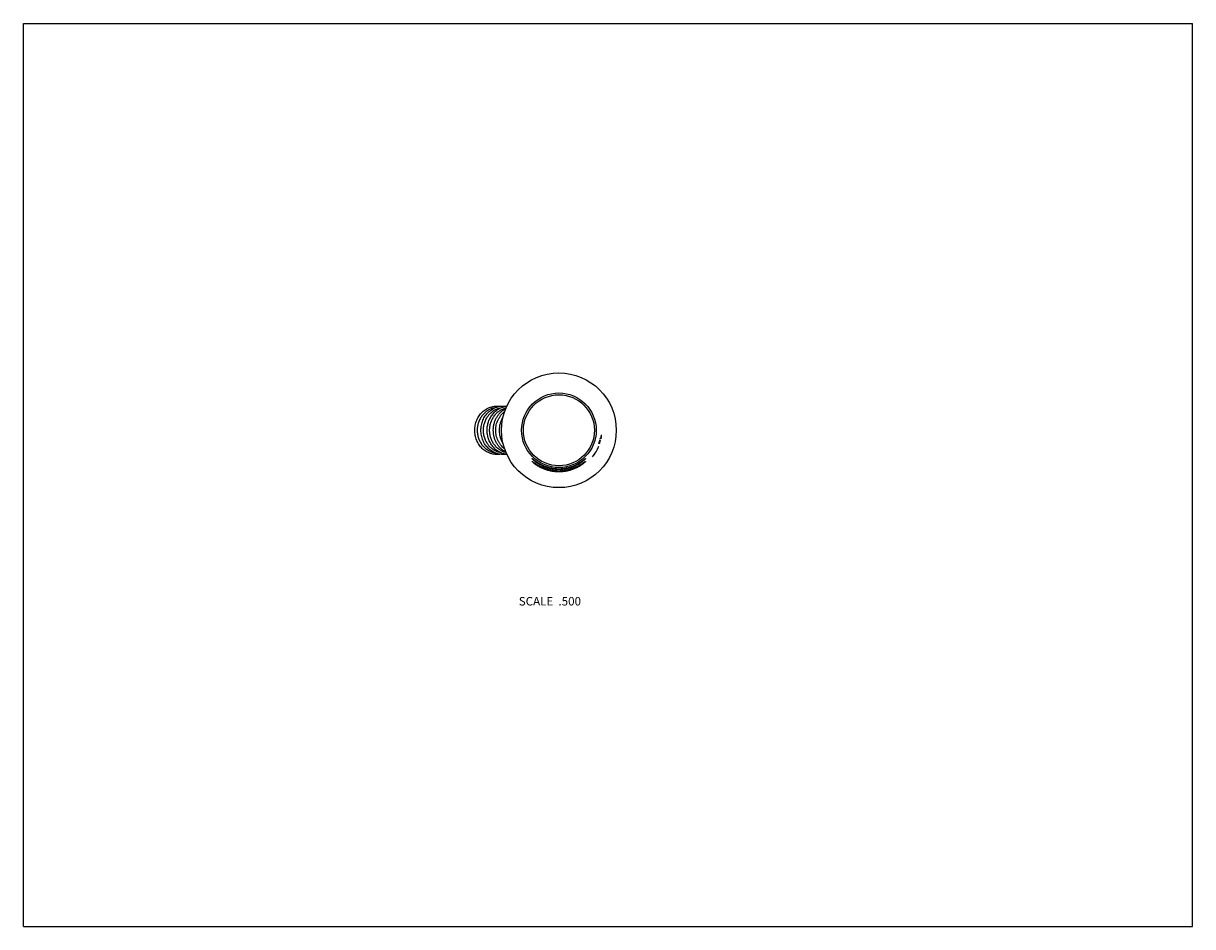
# Model space of a CAD drawing. Units: inches. Extents: x 0 to 11, y 0 to 8.5.
import ezdxf

# ---------------------------------------------------------------- set-up
doc = ezdxf.new("R2010")
doc.units = ezdxf.units.IN
doc.header["$LTSCALE"] = 0.605
doc.header["$MEASUREMENT"] = 0
doc.layers.get('0').update_dxf_attribs({"linetype": 'CONTINUOUS'})
doc.styles.get("Standard").update_dxf_attribs({"font": 'txt', "width": 0.8})

msp = doc.modelspace()

# ---------------------------------------------------------------- linework, layer by layer
at = {"color": 7, "linetype": 'Continuous'}
for p, q in [((0, 0), (0, 8.5)), ((0, 8.5), (11, 8.5)), ((11, 0), (11, 8.5)), ((5.439, 4.629), (5.44, 4.629)), ((5.413, 4.521), (5.413, 4.521)), ((5.422, 4.546), (5.415, 4.546)), ((5.417, 4.552), (5.424, 4.552)), ((5.425, 4.583), (5.426, 4.583)), ((5.434, 4.592), (5.427, 4.592)), ((5.427, 4.579), (5.428, 4.579)), ((5.428, 4.598), (5.434, 4.598)), ((4.789, 4.403), (4.789, 4.403)), ((4.789, 4.403), (4.79, 4.403)), ((4.79, 4.403), (4.79, 4.403)), ((4.79, 4.403), (4.79, 4.402)), ((4.79, 4.402), (4.791, 4.402)), ((4.791, 4.402), (4.792, 4.401)), ((4.792, 4.401), (4.793, 4.4)), ((4.793, 4.4), (4.8, 4.395)), ((5.275, 4.395), (5.283, 4.401)), ((5.283, 4.401), (5.284, 4.402)), ((5.284, 4.402), (5.284, 4.402)), ((5.284, 4.402), (5.285, 4.402)), ((5.285, 4.402), (5.285, 4.403)), ((5.355, 4.421), (5.355, 4.421)), ((4.791, 4.376), (4.791, 4.375)), ((4.791, 4.375), (4.792, 4.375)), ((4.792, 4.375), (4.792, 4.375)), ((4.792, 4.375), (4.793, 4.374)), ((4.793, 4.374), (4.794, 4.374)), ((4.794, 4.374), (4.795, 4.373)), ((4.795, 4.373), (4.797, 4.371)), ((4.797, 4.371), (4.801, 4.368)), ((4.8, 4.395), (4.802, 4.393)), ((4.801, 4.368), (4.805, 4.366)), ((4.802, 4.393), (4.804, 4.391)), ((4.804, 4.391), (4.806, 4.39)), ((4.805, 4.366), (4.808, 4.364)), ((4.806, 4.39), (4.808, 4.388)), ((4.808, 4.388), (4.81, 4.387)), ((4.808, 4.364), (4.81, 4.363)), ((4.81, 4.387), (4.812, 4.386)), ((4.81, 4.363), (4.812, 4.361)), ((4.812, 4.386), (4.813, 4.384)), ((4.812, 4.361), (4.814, 4.36)), ((4.813, 4.384), (4.815, 4.383)), ((4.814, 4.36), (4.816, 4.358)), ((4.815, 4.383), (4.817, 4.382)), ((4.816, 4.358), (4.818, 4.357)), ((4.817, 4.382), (4.819, 4.38)), ((4.818, 4.357), (4.82, 4.356)), ((4.819, 4.38), (4.82, 4.379)), ((4.82, 4.379), (4.822, 4.378)), ((4.82, 4.356), (4.822, 4.354)), ((4.822, 4.378), (4.824, 4.377)), ((4.822, 4.354), (4.824, 4.353)), ((4.824, 4.377), (4.825, 4.376)), ((4.824, 4.353), (4.826, 4.352)), ((4.825, 4.376), (4.827, 4.374)), ((4.826, 4.352), (4.828, 4.351)), ((4.827, 4.374), (4.828, 4.373)), ((4.828, 4.373), (4.83, 4.372)), ((4.828, 4.351), (4.829, 4.35)), ((4.829, 4.35), (4.831, 4.349)), ((4.83, 4.372), (4.832, 4.371)), ((4.831, 4.349), (4.833, 4.348)), ((4.832, 4.371), (4.833, 4.37)), ((4.833, 4.37), (4.835, 4.369)), ((4.833, 4.348), (4.835, 4.346)), ((4.835, 4.369), (4.836, 4.368)), ((4.835, 4.346), (4.837, 4.345)), ((4.836, 4.368), (4.838, 4.367)), ((4.837, 4.345), (4.839, 4.344)), ((4.838, 4.367), (4.84, 4.366)), ((4.839, 4.344), (4.841, 4.343)), ((4.84, 4.366), (4.842, 4.365)), ((4.841, 4.343), (4.842, 4.342)), ((4.842, 4.365), (4.843, 4.364)), ((4.842, 4.342), (4.844, 4.341)), ((4.843, 4.364), (4.845, 4.363)), ((4.844, 4.341), (4.846, 4.34)), ((4.845, 4.363), (4.847, 4.362)), ((4.846, 4.34), (4.849, 4.339)), ((4.847, 4.362), (4.849, 4.36)), ((4.849, 4.36), (4.851, 4.359)), ((4.849, 4.339), (4.851, 4.338)), ((4.851, 4.359), (4.853, 4.358)), ((4.851, 4.338), (4.853, 4.336)), ((4.853, 4.358), (4.855, 4.357)), ((4.853, 4.336), (4.855, 4.335)), ((4.855, 4.357), (4.857, 4.356)), ((4.855, 4.335), (4.857, 4.334)), ((4.857, 4.356), (4.859, 4.355)), ((4.857, 4.334), (4.859, 4.333)), ((4.859, 4.355), (4.861, 4.354)), ((4.859, 4.333), (4.861, 4.332)), ((4.861, 4.354), (4.863, 4.353)), ((4.861, 4.332), (4.864, 4.331)), ((4.863, 4.353), (4.865, 4.351)), ((4.864, 4.331), (4.866, 4.33)), ((4.865, 4.351), (4.866, 4.351)), ((4.866, 4.351), (4.868, 4.35)), ((4.866, 4.33), (4.868, 4.329)), ((4.868, 4.35), (4.869, 4.349)), ((4.868, 4.329), (4.871, 4.327)), ((4.869, 4.349), (4.871, 4.348)), ((4.871, 4.348), (4.873, 4.348)), ((4.871, 4.327), (4.873, 4.326)), ((4.873, 4.348), (4.874, 4.347)), ((4.873, 4.326), (4.875, 4.326)), ((4.874, 4.347), (4.876, 4.346)), ((4.875, 4.326), (4.876, 4.325)), ((4.876, 4.346), (4.877, 4.345)), ((4.876, 4.325), (4.878, 4.324)), ((4.877, 4.345), (4.879, 4.344)), ((4.878, 4.324), (4.88, 4.323)), ((4.879, 4.344), (4.881, 4.344)), ((4.88, 4.323), (4.881, 4.323)), ((4.881, 4.344), (4.882, 4.343)), ((4.881, 4.323), (4.883, 4.322)), ((4.882, 4.343), (4.884, 4.342)), ((4.883, 4.322), (4.884, 4.321)), ((4.884, 4.342), (4.886, 4.341)), ((4.884, 4.321), (4.886, 4.321)), ((4.886, 4.341), (4.887, 4.341)), ((4.886, 4.321), (4.888, 4.32)), ((4.887, 4.341), (4.889, 4.34)), ((4.888, 4.32), (4.89, 4.319)), ((4.889, 4.34), (4.891, 4.339)), ((4.89, 4.319), (4.891, 4.319)), ((4.891, 4.339), (4.893, 4.338)), ((4.891, 4.319), (4.893, 4.318)), ((4.893, 4.338), (4.894, 4.338)), ((4.893, 4.318), (4.895, 4.317)), ((4.894, 4.338), (4.896, 4.337)), ((4.895, 4.317), (4.897, 4.316)), ((4.896, 4.337), (4.898, 4.336)), ((4.897, 4.316), (4.898, 4.316)), ((4.898, 4.336), (4.9, 4.335)), ((4.898, 4.316), (4.9, 4.315)), ((4.9, 4.335), (4.902, 4.334)), ((4.9, 4.315), (4.902, 4.314)), ((4.902, 4.334), (4.904, 4.334)), ((4.902, 4.314), (4.904, 4.314)), ((4.904, 4.334), (4.906, 4.333)), ((4.904, 4.314), (4.906, 4.313)), ((4.906, 4.333), (4.908, 4.332)), ((4.906, 4.313), (4.908, 4.312)), ((4.908, 4.332), (4.91, 4.332)), ((4.908, 4.312), (4.91, 4.312)), ((4.91, 4.332), (4.912, 4.331)), ((4.91, 4.312), (4.912, 4.311)), ((4.912, 4.331), (4.914, 4.33)), ((4.912, 4.311), (4.914, 4.31)), ((4.914, 4.33), (4.916, 4.329)), ((4.914, 4.31), (4.916, 4.309)), ((4.916, 4.329), (4.918, 4.329)), ((4.916, 4.309), (4.918, 4.309)), ((4.918, 4.329), (4.92, 4.328)), ((4.918, 4.309), (4.92, 4.308)), ((4.92, 4.328), (4.922, 4.327)), ((4.92, 4.308), (4.923, 4.307)), ((4.922, 4.327), (4.924, 4.327)), ((4.923, 4.307), (4.925, 4.307)), ((4.924, 4.327), (4.926, 4.326)), ((4.925, 4.307), (4.927, 4.306)), ((4.926, 4.326), (4.928, 4.325)), ((4.927, 4.306), (4.93, 4.305)), ((4.928, 4.325), (4.93, 4.325)), ((4.93, 4.325), (4.932, 4.324)), ((4.93, 4.305), (4.932, 4.305)), ((4.932, 4.324), (4.935, 4.323)), ((4.932, 4.305), (4.935, 4.304)), ((4.935, 4.323), (4.937, 4.323)), ((4.935, 4.304), (4.937, 4.303)), ((4.937, 4.323), (4.939, 4.322)), ((4.937, 4.303), (4.939, 4.303)), ((4.939, 4.322), (4.941, 4.321)), ((4.939, 4.303), (4.942, 4.302)), ((4.941, 4.321), (4.943, 4.321)), ((4.942, 4.302), (4.945, 4.301)), ((4.943, 4.321), (4.946, 4.32)), ((4.945, 4.301), (4.947, 4.301)), ((4.946, 4.32), (4.948, 4.32)), ((4.947, 4.301), (4.95, 4.3)), ((4.948, 4.32), (4.95, 4.319)), ((4.95, 4.319), (4.953, 4.319)), ((4.95, 4.3), (4.953, 4.3)), ((4.953, 4.319), (4.955, 4.318)), ((4.953, 4.3), (4.955, 4.299)), ((4.955, 4.318), (4.957, 4.317)), ((4.955, 4.299), (4.958, 4.298)), ((4.957, 4.317), (4.96, 4.317)), ((4.958, 4.298), (4.961, 4.298)), ((4.96, 4.317), (4.962, 4.316)), ((4.961, 4.298), (4.964, 4.297)), ((4.962, 4.316), (4.964, 4.316)), ((4.964, 4.316), (4.967, 4.315)), ((4.964, 4.297), (4.966, 4.297)), ((4.966, 4.297), (4.969, 4.296)), ((4.967, 4.315), (4.969, 4.315)), ((4.969, 4.315), (4.972, 4.315)), ((4.969, 4.296), (4.972, 4.296)), ((4.972, 4.315), (4.974, 4.314)), ((4.972, 4.296), (4.975, 4.295)), ((4.974, 4.314), (4.977, 4.314)), ((4.975, 4.295), (4.978, 4.295)), ((4.977, 4.314), (4.979, 4.313)), ((4.978, 4.295), (4.981, 4.294)), ((4.979, 4.313), (4.982, 4.313)), ((4.981, 4.294), (4.984, 4.294)), ((4.982, 4.313), (4.985, 4.312)), ((4.984, 4.294), (4.987, 4.293)), ((4.985, 4.312), (4.987, 4.312)), ((4.987, 4.312), (4.99, 4.312)), ((4.987, 4.293), (4.99, 4.293)), ((4.99, 4.312), (4.993, 4.311)), ((4.99, 4.293), (4.993, 4.293)), ((4.993, 4.311), (4.996, 4.311)), ((4.993, 4.293), (4.996, 4.292)), ((4.996, 4.311), (4.998, 4.311)), ((4.996, 4.292), (4.999, 4.292)), ((4.998, 4.311), (5.001, 4.31)), ((4.999, 4.292), (5.002, 4.292)), ((5.001, 4.31), (5.004, 4.31)), ((5.002, 4.292), (5.005, 4.292)), ((5.004, 4.31), (5.007, 4.31)), ((5.005, 4.292), (5.008, 4.291)), ((5.007, 4.31), (5.01, 4.31)), ((5.008, 4.291), (5.011, 4.291)), ((5.01, 4.31), (5.013, 4.309)), ((5.011, 4.291), (5.014, 4.291)), ((5.013, 4.309), (5.016, 4.309)), ((5.014, 4.291), (5.017, 4.291)), ((5.016, 4.309), (5.019, 4.309)), ((5.017, 4.291), (5.02, 4.291)), ((5.019, 4.309), (5.021, 4.309)), ((5.02, 4.291), (5.023, 4.29)), ((5.021, 4.309), (5.024, 4.309)), ((5.023, 4.29), (5.026, 4.29)), ((5.024, 4.309), (5.027, 4.309)), ((5.026, 4.29), (5.029, 4.29)), ((5.027, 4.309), (5.03, 4.309)), ((5.029, 4.29), (5.032, 4.29)), ((5.03, 4.309), (5.033, 4.309)), ((5.032, 4.29), (5.035, 4.29)), ((5.033, 4.309), (5.036, 4.309)), ((5.035, 4.29), (5.037, 4.29)), ((5.036, 4.309), (5.039, 4.309)), ((5.037, 4.29), (5.04, 4.29)), ((5.039, 4.309), (5.042, 4.309)), ((5.04, 4.29), (5.043, 4.29)), ((5.042, 4.309), (5.045, 4.309)), ((5.043, 4.29), (5.046, 4.29)), ((5.045, 4.309), (5.048, 4.309)), ((5.046, 4.29), (5.048, 4.29)), ((5.048, 4.309), (5.05, 4.309)), ((5.048, 4.29), (5.051, 4.29)), ((5.05, 4.309), (5.053, 4.309)), ((5.051, 4.29), (5.054, 4.291)), ((5.053, 4.309), (5.056, 4.309)), ((5.054, 4.291), (5.056, 4.291)), ((5.056, 4.309), (5.059, 4.309)), ((5.056, 4.291), (5.059, 4.291)), ((5.059, 4.309), (5.062, 4.309)), ((5.059, 4.291), (5.061, 4.291)), ((5.061, 4.291), (5.064, 4.291)), ((5.062, 4.309), (5.064, 4.31)), ((5.064, 4.31), (5.067, 4.31)), ((5.064, 4.291), (5.066, 4.291)), ((5.066, 4.291), (5.069, 4.291)), ((5.067, 4.31), (5.07, 4.31)), ((5.069, 4.291), (5.071, 4.292)), ((5.07, 4.31), (5.072, 4.31)), ((5.071, 4.292), (5.074, 4.292)), ((5.072, 4.31), (5.075, 4.311)), ((5.075, 4.311), (5.078, 4.311)), ((5.077, 4.292), (5.08, 4.292)), ((5.078, 4.311), (5.08, 4.311)), ((5.08, 4.311), (5.083, 4.311)), ((5.08, 4.292), (5.082, 4.293)), ((5.082, 4.293), (5.084, 4.293)), ((5.083, 4.311), (5.085, 4.312)), ((5.084, 4.293), (5.087, 4.293)), ((5.085, 4.312), (5.088, 4.312)), ((5.087, 4.293), (5.089, 4.294)), ((5.088, 4.312), (5.091, 4.312)), ((5.089, 4.294), (5.091, 4.294)), ((5.091, 4.312), (5.093, 4.313)), ((5.091, 4.294), (5.093, 4.294)), ((5.093, 4.313), (5.095, 4.313)), ((5.093, 4.294), (5.096, 4.295)), ((5.095, 4.313), (5.098, 4.314)), ((5.096, 4.295), (5.098, 4.295)), ((5.098, 4.314), (5.1, 4.314)), ((5.098, 4.295), (5.1, 4.295)), ((5.1, 4.314), (5.103, 4.314)), ((5.1, 4.295), (5.102, 4.296)), ((5.102, 4.296), (5.104, 4.296)), ((5.103, 4.314), (5.105, 4.315)), ((5.104, 4.296), (5.107, 4.296)), ((5.105, 4.315), (5.108, 4.315)), ((5.107, 4.296), (5.109, 4.297)), ((5.108, 4.315), (5.11, 4.316)), ((5.109, 4.297), (5.111, 4.297)), ((5.11, 4.316), (5.112, 4.316)), ((5.111, 4.297), (5.113, 4.298)), ((5.112, 4.316), (5.114, 4.317)), ((5.113, 4.298), (5.115, 4.298)), ((5.114, 4.317), (5.117, 4.317)), ((5.115, 4.298), (5.117, 4.298)), ((5.117, 4.317), (5.119, 4.318)), ((5.117, 4.298), (5.119, 4.299)), ((5.119, 4.318), (5.121, 4.318)), ((5.119, 4.299), (5.121, 4.299)), ((5.121, 4.318), (5.123, 4.319)), ((5.121, 4.299), (5.123, 4.3)), ((5.123, 4.319), (5.126, 4.319)), ((5.123, 4.3), (5.125, 4.3)), ((5.125, 4.3), (5.127, 4.301)), ((5.126, 4.319), (5.128, 4.32)), ((5.127, 4.301), (5.129, 4.301)), ((5.128, 4.32), (5.13, 4.32)), ((5.129, 4.301), (5.131, 4.302)), ((5.13, 4.32), (5.132, 4.321)), ((5.131, 4.302), (5.133, 4.302)), ((5.132, 4.321), (5.134, 4.322)), ((5.133, 4.302), (5.135, 4.303)), ((5.134, 4.322), (5.136, 4.322)), ((5.135, 4.303), (5.137, 4.303)), ((5.136, 4.322), (5.139, 4.323)), ((5.137, 4.303), (5.139, 4.304)), ((5.139, 4.323), (5.141, 4.323)), ((5.139, 4.304), (5.141, 4.304)), ((5.141, 4.323), (5.143, 4.324)), ((5.141, 4.304), (5.143, 4.305)), ((5.143, 4.324), (5.145, 4.325)), ((5.143, 4.305), (5.144, 4.305)), ((5.144, 4.305), (5.146, 4.306)), ((5.145, 4.325), (5.147, 4.325)), ((5.146, 4.306), (5.148, 4.306)), ((5.147, 4.325), (5.149, 4.326)), ((5.148, 4.306), (5.15, 4.307)), ((5.149, 4.326), (5.151, 4.326)), ((5.15, 4.307), (5.152, 4.307)), ((5.151, 4.326), (5.153, 4.327)), ((5.152, 4.307), (5.153, 4.308)), ((5.153, 4.327), (5.155, 4.328)), ((5.153, 4.308), (5.155, 4.308)), ((5.155, 4.328), (5.157, 4.328)), ((5.155, 4.308), (5.157, 4.309)), ((5.157, 4.328), (5.159, 4.329)), ((5.157, 4.309), (5.158, 4.309)), ((5.158, 4.309), (5.161, 4.31)), ((5.159, 4.329), (5.161, 4.33)), ((5.161, 4.33), (5.163, 4.33)), ((5.161, 4.31), (5.163, 4.311)), ((5.163, 4.33), (5.165, 4.331)), ((5.163, 4.311), (5.165, 4.312)), ((5.165, 4.331), (5.166, 4.332)), ((5.165, 4.312), (5.168, 4.312)), ((5.166, 4.332), (5.168, 4.333)), ((5.168, 4.333), (5.17, 4.333)), ((5.168, 4.312), (5.17, 4.313)), ((5.17, 4.313), (5.172, 4.314)), ((5.172, 4.314), (5.174, 4.315)), ((5.173, 4.334), (5.175, 4.335)), ((5.174, 4.315), (5.176, 4.316)), ((5.175, 4.335), (5.176, 4.336)), ((5.176, 4.336), (5.178, 4.337)), ((5.176, 4.316), (5.178, 4.316)), ((5.178, 4.337), (5.18, 4.337)), ((5.178, 4.316), (5.18, 4.317)), ((5.18, 4.337), (5.182, 4.338)), ((5.18, 4.317), (5.182, 4.318)), ((5.182, 4.338), (5.183, 4.339)), ((5.182, 4.318), (5.184, 4.319)), ((5.183, 4.339), (5.185, 4.339)), ((5.184, 4.319), (5.186, 4.32)), ((5.185, 4.339), (5.187, 4.34)), ((5.186, 4.32), (5.188, 4.32)), ((5.187, 4.34), (5.188, 4.341)), ((5.188, 4.341), (5.19, 4.342)), ((5.188, 4.32), (5.19, 4.321)), ((5.19, 4.342), (5.192, 4.342)), ((5.19, 4.321), (5.192, 4.322)), ((5.192, 4.342), (5.193, 4.343)), ((5.192, 4.322), (5.194, 4.323)), ((5.193, 4.343), (5.195, 4.344)), ((5.194, 4.323), (5.196, 4.324)), ((5.195, 4.344), (5.196, 4.345)), ((5.196, 4.345), (5.198, 4.345)), ((5.196, 4.324), (5.198, 4.324)), ((5.198, 4.345), (5.2, 4.346)), ((5.198, 4.324), (5.199, 4.325)), ((5.199, 4.325), (5.201, 4.326)), ((5.2, 4.346), (5.201, 4.347)), ((5.201, 4.347), (5.203, 4.348)), ((5.201, 4.326), (5.203, 4.327)), ((5.203, 4.348), (5.205, 4.349)), ((5.203, 4.327), (5.205, 4.328)), ((5.205, 4.349), (5.207, 4.35)), ((5.205, 4.328), (5.207, 4.328)), ((5.207, 4.35), (5.209, 4.351)), ((5.207, 4.328), (5.208, 4.329)), ((5.208, 4.329), (5.21, 4.33)), ((5.209, 4.351), (5.211, 4.352)), ((5.21, 4.33), (5.212, 4.331)), ((5.211, 4.352), (5.213, 4.353)), ((5.212, 4.331), (5.213, 4.332)), ((5.213, 4.353), (5.215, 4.354)), ((5.213, 4.332), (5.215, 4.333)), ((5.215, 4.354), (5.217, 4.355)), ((5.215, 4.333), (5.217, 4.334)), ((5.217, 4.355), (5.219, 4.356)), ((5.217, 4.334), (5.218, 4.334)), ((5.218, 4.334), (5.22, 4.335)), ((5.219, 4.356), (5.221, 4.357)), ((5.22, 4.335), (5.222, 4.336)), ((5.221, 4.357), (5.223, 4.358)), ((5.222, 4.336), (5.223, 4.337)), ((5.223, 4.358), (5.225, 4.36)), ((5.223, 4.337), (5.225, 4.338)), ((5.225, 4.36), (5.227, 4.361)), ((5.225, 4.338), (5.227, 4.339)), ((5.227, 4.361), (5.228, 4.362)), ((5.227, 4.339), (5.229, 4.34)), ((5.228, 4.362), (5.23, 4.363)), ((5.229, 4.34), (5.231, 4.341)), ((5.23, 4.363), (5.232, 4.364)), ((5.231, 4.341), (5.233, 4.342)), ((5.232, 4.364), (5.234, 4.365)), ((5.233, 4.342), (5.235, 4.343)), ((5.234, 4.365), (5.236, 4.366)), ((5.235, 4.343), (5.237, 4.344)), ((5.236, 4.366), (5.237, 4.367)), ((5.237, 4.367), (5.239, 4.368)), ((5.237, 4.344), (5.239, 4.346)), ((5.239, 4.368), (5.241, 4.369)), ((5.239, 4.346), (5.241, 4.347)), ((5.241, 4.369), (5.242, 4.371)), ((5.241, 4.347), (5.243, 4.348)), ((5.242, 4.371), (5.244, 4.372)), ((5.243, 4.348), (5.245, 4.349)), ((5.244, 4.372), (5.246, 4.373)), ((5.245, 4.349), (5.246, 4.35)), ((5.246, 4.373), (5.247, 4.374)), ((5.246, 4.35), (5.248, 4.351)), ((5.247, 4.374), (5.249, 4.375)), ((5.248, 4.351), (5.25, 4.353)), ((5.249, 4.375), (5.25, 4.376)), ((5.25, 4.376), (5.252, 4.377)), ((5.25, 4.353), (5.252, 4.354)), ((5.252, 4.377), (5.254, 4.378)), ((5.252, 4.354), (5.254, 4.355)), ((5.254, 4.378), (5.255, 4.379)), ((5.254, 4.355), (5.255, 4.356)), ((5.255, 4.379), (5.257, 4.38)), ((5.255, 4.356), (5.257, 4.357)), ((5.257, 4.38), (5.258, 4.381)), ((5.257, 4.357), (5.259, 4.358)), ((5.258, 4.381), (5.26, 4.383)), ((5.259, 4.358), (5.261, 4.36)), ((5.26, 4.383), (5.262, 4.384)), ((5.261, 4.36), (5.263, 4.361)), ((5.262, 4.384), (5.263, 4.385)), ((5.263, 4.385), (5.265, 4.387)), ((5.263, 4.361), (5.266, 4.363)), ((5.265, 4.387), (5.267, 4.388)), ((5.266, 4.363), (5.268, 4.365)), ((5.267, 4.388), (5.269, 4.39)), ((5.268, 4.365), (5.271, 4.366)), ((5.269, 4.39), (5.271, 4.391)), ((5.271, 4.391), (5.273, 4.393)), ((5.271, 4.366), (5.28, 4.373)), ((5.273, 4.393), (5.275, 4.395)), ((5.28, 4.373), (5.281, 4.374)), ((5.281, 4.374), (5.282, 4.374)), ((5.282, 4.374), (5.283, 4.375)), ((5.283, 4.375), (5.284, 4.375)), ((0, 0), (11, 0))]:
    msp.add_line(p, q, dxfattribs=at)
for points in [[(4.788, 4.404), (4.788, 4.404), (4.788, 4.404), (4.788, 4.404), (4.788, 4.404), (4.788, 4.404), (4.789, 4.404), (4.789, 4.404), (4.789, 4.403), (4.789, 4.403), (4.789, 4.403)], [(5.285, 4.403), (5.286, 4.403), (5.286, 4.403), (5.286, 4.403), (5.286, 4.403), (5.287, 4.404), (5.287, 4.404), (5.287, 4.404)], [(4.789, 4.377), (4.789, 4.377), (4.789, 4.377), (4.79, 4.376), (4.79, 4.376), (4.79, 4.376), (4.79, 4.376), (4.79, 4.376), (4.79, 4.376), (4.79, 4.376), (4.79, 4.376), (4.791, 4.376), (4.791, 4.376)], [(5.074, 4.292), (5.075, 4.292), (5.077, 4.292)], [(5.17, 4.333), (5.171, 4.334), (5.173, 4.334)], [(5.283, 4.375), (5.283, 4.375), (5.283, 4.375)], [(5.284, 4.375), (5.284, 4.376), (5.284, 4.376), (5.285, 4.376), (5.285, 4.376), (5.285, 4.376), (5.285, 4.376), (5.285, 4.376), (5.285, 4.376), (5.285, 4.376), (5.285, 4.376)]]:
    msp.add_lwpolyline(points, dxfattribs=at)
for radius in [0.54, 0.351, 0.334]:
    msp.add_circle((5.038, 4.671), radius, dxfattribs=at)
for centre, radius, start, end in [((5.038, 4.671), 0.404, 348.7077, 354.0846), ((5.038, 4.671), 0.403, 349.5851, 354.0708), ((5.038, 4.671), 0.404, 321.8033, 338.2216), ((5.038, 4.671), 0.404, 321.7622, 338.2007), ((5.038, 4.671), 0.397, 341.6545, 347.272), ((5.038, 4.671), 0.398, 342.6419, 347.3009), ((5.038, 4.671), 0.4, 342.7291, 346.7513), ((5.038, 4.671), 0.401, 342.7696, 346.7819), ((5.038, 4.671), 0.404, 341.9901, 342.9191), ((5.038, 4.671), 0.397, 348.5017, 349.4204), ((4.793, 4.413), 0.01, 226.9485, 248.9983), ((5.283, 4.413), 0.01, 290.9984, 313.049), ((4.793, 4.386), 0.0101, 230.1046, 257.4949), ((5.038, 4.654), 0.365, 253.7236, 286.2697), ((5.283, 4.386), 0.0101, 282.5106, 309.897)]:
    msp.add_arc(centre, radius, start, end, dxfattribs=at)
for points, knots in [([(4.246, 4.671), (4.246, 4.679), (4.247, 4.695), (4.251, 4.719), (4.257, 4.743), (4.265, 4.765), (4.275, 4.787), (4.287, 4.807), (4.301, 4.826), (4.317, 4.843), (4.335, 4.858), (4.354, 4.871), (4.374, 4.882), (4.395, 4.89), (4.417, 4.896), (4.439, 4.899), (4.458, 4.899), (4.473, 4.898), (4.481, 4.897), (4.484, 4.897)], [0, 0, 0, 0, 0.065196, 0.130283, 0.195147, 0.259693, 0.323838, 0.387514, 0.450678, 0.513306, 0.575401, 0.636989, 0.698122, 0.75887, 0.819322, 0.879582, 0.939761, 0.969869, 1, 1, 1, 1]), ([(4.434, 4.882), (4.428, 4.881), (4.42, 4.879), (4.409, 4.876), (4.398, 4.872), (4.384, 4.866), (4.372, 4.859), (4.362, 4.853), (4.352, 4.846), (4.341, 4.836), (4.328, 4.824), (4.318, 4.812), (4.311, 4.802), (4.304, 4.792), (4.296, 4.779), (4.288, 4.762), (4.282, 4.745), (4.276, 4.727), (4.273, 4.708), (4.27, 4.69), (4.27, 4.677), (4.27, 4.671)], [0, 0, 0, 0, 0.059324, 0.089088, 0.118928, 0.17886, 0.239208, 0.269563, 0.300042, 0.361371, 0.423234, 0.485637, 0.517046, 0.548584, 0.612018, 0.675912, 0.740212, 0.80485, 0.869748, 0.934835, 1, 1, 1, 1]), ([(4.305, 4.671), (4.305, 4.679), (4.305, 4.695), (4.309, 4.719), (4.315, 4.743), (4.323, 4.765), (4.333, 4.787), (4.345, 4.807), (4.36, 4.826), (4.376, 4.843), (4.393, 4.858), (4.412, 4.871), (4.432, 4.882), (4.453, 4.89), (4.475, 4.896), (4.498, 4.899), (4.516, 4.899), (4.531, 4.898), (4.539, 4.897), (4.542, 4.897)], [0, 0, 0, 0, 0.065196, 0.130283, 0.195147, 0.259693, 0.323838, 0.387514, 0.450678, 0.513306, 0.575401, 0.636989, 0.698122, 0.75887, 0.819322, 0.879582, 0.939761, 0.969869, 1, 1, 1, 1]), ([(4.328, 4.671), (4.328, 4.677), (4.328, 4.69), (4.331, 4.708), (4.334, 4.727), (4.34, 4.745), (4.346, 4.762), (4.354, 4.779), (4.362, 4.792), (4.369, 4.802), (4.376, 4.812), (4.386, 4.824), (4.399, 4.836), (4.41, 4.846), (4.42, 4.853), (4.43, 4.859), (4.442, 4.866), (4.456, 4.872), (4.467, 4.876), (4.478, 4.879), (4.486, 4.881), (4.492, 4.882)], [0, 0, 0, 0, 0.065165, 0.130252, 0.19515, 0.259788, 0.324088, 0.387982, 0.451416, 0.482954, 0.514363, 0.576766, 0.638629, 0.699958, 0.730437, 0.760792, 0.82114, 0.881072, 0.910912, 0.940676, 1, 1, 1, 1]), ([(4.363, 4.671), (4.363, 4.678), (4.363, 4.692), (4.366, 4.712), (4.37, 4.732), (4.376, 4.752), (4.383, 4.771), (4.393, 4.789), (4.403, 4.806), (4.415, 4.823), (4.428, 4.837), (4.443, 4.851), (4.456, 4.861), (4.467, 4.868), (4.478, 4.875), (4.492, 4.882), (4.507, 4.888), (4.519, 4.892), (4.529, 4.894), (4.538, 4.896), (4.544, 4.897), (4.547, 4.898)], [0, 0, 0, 0, 0.064782, 0.12949, 0.194032, 0.258342, 0.322352, 0.386005, 0.449257, 0.512075, 0.574442, 0.636354, 0.697825, 0.72841, 0.758897, 0.819578, 0.879938, 0.910027, 0.940061, 0.970048, 1, 1, 1, 1]), ([(4.386, 4.671), (4.386, 4.677), (4.387, 4.689), (4.389, 4.707), (4.392, 4.725), (4.397, 4.742), (4.403, 4.759), (4.411, 4.775), (4.419, 4.791), (4.429, 4.805), (4.44, 4.819), (4.452, 4.832), (4.465, 4.843), (4.478, 4.853), (4.493, 4.862), (4.505, 4.868), (4.516, 4.872), (4.526, 4.876), (4.534, 4.878), (4.54, 4.88)], [0, 0, 0, 0, 0.065035, 0.130001, 0.19479, 0.259338, 0.323573, 0.387429, 0.450854, 0.513806, 0.576257, 0.638191, 0.699609, 0.760525, 0.820969, 0.880986, 0.91086, 0.94065, 1, 1, 1, 1]), ([(4.421, 4.671), (4.421, 4.681), (4.422, 4.703), (4.427, 4.729), (4.433, 4.749), (4.439, 4.764), (4.445, 4.778), (4.452, 4.792), (4.46, 4.805), (4.469, 4.818), (4.479, 4.829), (4.49, 4.841), (4.501, 4.851), (4.513, 4.86), (4.525, 4.869), (4.534, 4.874), (4.538, 4.876)], [0, 0, 0, 0, 0.128089, 0.255796, 0.319433, 0.382849, 0.446009, 0.508884, 0.571448, 0.633685, 0.695581, 0.757131, 0.818337, 0.879206, 0.939753, 1, 1, 1, 1]), ([(4.444, 4.671), (4.444, 4.679), (4.445, 4.692), (4.447, 4.709), (4.45, 4.726), (4.456, 4.746), (4.464, 4.766), (4.472, 4.781), (4.478, 4.791), (4.485, 4.802), (4.495, 4.815), (4.508, 4.83), (4.52, 4.841), (4.527, 4.846)], [0, 0, 0, 0, 0.127908, 0.191788, 0.255539, 0.382487, 0.508522, 0.571149, 0.633466, 0.695454, 0.757098, 0.879265, 1, 1, 1, 1]), ([(4.479, 4.671), (4.479, 4.682), (4.48, 4.703), (4.486, 4.73), (4.492, 4.75), (4.497, 4.765), (4.504, 4.78), (4.509, 4.789), (4.512, 4.794)], [0, 0, 0, 0, 0.251772, 0.502763, 0.627816, 0.752418, 0.876499, 1, 1, 1, 1]), ([(4.484, 4.445), (4.481, 4.444), (4.473, 4.443), (4.458, 4.442), (4.439, 4.443), (4.417, 4.446), (4.395, 4.452), (4.374, 4.46), (4.354, 4.471), (4.335, 4.484), (4.317, 4.499), (4.301, 4.516), (4.287, 4.534), (4.275, 4.555), (4.265, 4.576), (4.257, 4.599), (4.251, 4.623), (4.247, 4.647), (4.246, 4.663), (4.246, 4.671)], [0, 0, 0, 0, 0.030131, 0.06024, 0.120419, 0.180678, 0.24113, 0.301878, 0.363011, 0.424599, 0.486694, 0.549321, 0.612484, 0.676161, 0.740306, 0.804853, 0.869717, 0.934804, 1, 1, 1, 1]), ([(4.27, 4.671), (4.27, 4.665), (4.27, 4.652), (4.273, 4.633), (4.276, 4.615), (4.282, 4.597), (4.288, 4.579), (4.296, 4.563), (4.304, 4.549), (4.311, 4.539), (4.318, 4.529), (4.328, 4.518), (4.341, 4.505), (4.352, 4.496), (4.362, 4.489), (4.372, 4.483), (4.384, 4.476), (4.398, 4.47), (4.409, 4.466), (4.42, 4.463), (4.428, 4.461), (4.434, 4.46)], [0, 0, 0, 0, 0.065165, 0.130252, 0.195149, 0.259788, 0.324088, 0.387982, 0.451416, 0.482954, 0.514362, 0.576765, 0.638628, 0.699957, 0.730436, 0.760792, 0.82114, 0.881072, 0.910912, 0.940676, 1, 1, 1, 1]), ([(4.542, 4.445), (4.539, 4.444), (4.531, 4.443), (4.516, 4.442), (4.498, 4.443), (4.475, 4.446), (4.453, 4.452), (4.432, 4.46), (4.412, 4.471), (4.393, 4.484), (4.376, 4.499), (4.36, 4.516), (4.345, 4.534), (4.333, 4.555), (4.323, 4.576), (4.315, 4.599), (4.309, 4.623), (4.305, 4.647), (4.305, 4.663), (4.305, 4.671)], [0, 0, 0, 0, 0.030131, 0.06024, 0.120419, 0.180678, 0.24113, 0.301878, 0.363011, 0.424599, 0.486694, 0.549321, 0.612484, 0.676161, 0.740306, 0.804853, 0.869717, 0.934804, 1, 1, 1, 1]), ([(4.492, 4.46), (4.486, 4.461), (4.478, 4.463), (4.467, 4.466), (4.456, 4.47), (4.442, 4.476), (4.43, 4.483), (4.42, 4.489), (4.41, 4.496), (4.399, 4.505), (4.386, 4.518), (4.376, 4.529), (4.369, 4.539), (4.362, 4.549), (4.354, 4.563), (4.346, 4.579), (4.34, 4.597), (4.334, 4.615), (4.331, 4.633), (4.328, 4.652), (4.328, 4.665), (4.328, 4.671)], [0, 0, 0, 0, 0.059324, 0.089088, 0.118928, 0.17886, 0.239208, 0.269564, 0.300043, 0.361372, 0.423235, 0.485638, 0.517046, 0.548584, 0.612018, 0.675912, 0.740212, 0.804851, 0.869748, 0.934835, 1, 1, 1, 1]), ([(4.547, 4.444), (4.544, 4.444), (4.538, 4.445), (4.529, 4.447), (4.519, 4.45), (4.507, 4.453), (4.492, 4.459), (4.478, 4.467), (4.467, 4.473), (4.458, 4.479), (4.451, 4.485), (4.44, 4.493), (4.428, 4.504), (4.415, 4.519), (4.403, 4.535), (4.393, 4.553), (4.383, 4.571), (4.376, 4.59), (4.37, 4.609), (4.366, 4.63), (4.363, 4.65), (4.363, 4.664), (4.363, 4.671)], [0, 0, 0, 0, 0.029951, 0.059938, 0.089971, 0.120059, 0.180419, 0.241099, 0.271585, 0.30217, 0.33286, 0.363656, 0.425568, 0.487934, 0.550751, 0.614002, 0.677654, 0.741663, 0.805972, 0.870512, 0.93522, 1, 1, 1, 1]), ([(4.54, 4.462), (4.534, 4.463), (4.526, 4.465), (4.516, 4.469), (4.505, 4.473), (4.493, 4.48), (4.478, 4.488), (4.465, 4.499), (4.452, 4.51), (4.44, 4.523), (4.429, 4.536), (4.419, 4.551), (4.411, 4.566), (4.403, 4.583), (4.397, 4.599), (4.392, 4.617), (4.389, 4.635), (4.387, 4.653), (4.386, 4.665), (4.386, 4.671)], [0, 0, 0, 0, 0.05935, 0.08914, 0.119014, 0.179031, 0.239475, 0.300391, 0.361809, 0.423743, 0.486194, 0.549146, 0.612571, 0.676427, 0.740662, 0.80521, 0.869999, 0.934965, 1, 1, 1, 1]), ([(4.538, 4.466), (4.534, 4.468), (4.525, 4.473), (4.513, 4.481), (4.501, 4.491), (4.49, 4.501), (4.479, 4.512), (4.469, 4.524), (4.46, 4.537), (4.452, 4.55), (4.445, 4.564), (4.439, 4.578), (4.433, 4.593), (4.427, 4.613), (4.422, 4.639), (4.421, 4.66), (4.421, 4.671)], [0, 0, 0, 0, 0.060247, 0.120794, 0.181664, 0.242869, 0.304419, 0.366316, 0.428552, 0.491117, 0.553992, 0.617152, 0.680567, 0.744204, 0.871911, 1, 1, 1, 1]), ([(4.527, 4.496), (4.52, 4.501), (4.508, 4.512), (4.495, 4.527), (4.485, 4.54), (4.478, 4.55), (4.472, 4.561), (4.464, 4.576), (4.456, 4.596), (4.45, 4.616), (4.447, 4.633), (4.445, 4.649), (4.444, 4.662), (4.444, 4.671)], [0, 0, 0, 0, 0.120735, 0.242902, 0.304546, 0.366534, 0.428851, 0.491478, 0.617513, 0.744461, 0.808212, 0.872092, 1, 1, 1, 1]), ([(4.512, 4.548), (4.509, 4.552), (4.504, 4.562), (4.497, 4.576), (4.492, 4.591), (4.486, 4.612), (4.48, 4.638), (4.479, 4.66), (4.479, 4.671)], [0, 0, 0, 0, 0.123501, 0.247582, 0.372184, 0.497238, 0.748229, 1, 1, 1, 1]), ([(4.786, 4.405), (4.786, 4.405), (4.786, 4.405), (4.786, 4.405), (4.786, 4.405), (4.786, 4.405), (4.786, 4.405), (4.786, 4.405), (4.786, 4.405), (4.786, 4.405), (4.787, 4.405), (4.787, 4.405), (4.787, 4.405), (4.787, 4.405), (4.788, 4.404), (4.788, 4.404), (4.789, 4.404), (4.79, 4.403), (4.79, 4.403), (4.79, 4.402)], [0, 0, 0, 0, 0.013952, 0.020144, 0.027136, 0.035722, 0.046359, 0.059286, 0.07458, 0.112237, 0.159055, 0.214547, 0.278113, 0.349092, 0.426801, 0.510559, 0.599772, 0.792298, 1, 1, 1, 1]), ([(4.789, 4.401), (4.789, 4.402), (4.788, 4.402), (4.788, 4.403), (4.787, 4.403), (4.787, 4.404), (4.786, 4.404), (4.786, 4.405), (4.786, 4.405), (4.786, 4.405), (4.786, 4.405), (4.786, 4.405), (4.786, 4.405)], [0, 0, 0, 0, 0.185857, 0.359766, 0.519181, 0.661406, 0.783526, 0.882356, 0.922123, 0.95505, 0.980967, 1, 1, 1, 1]), ([(5.286, 4.401), (5.286, 4.4), (5.284, 4.399), (5.281, 4.396), (5.278, 4.393), (5.275, 4.39), (5.269, 4.385), (5.263, 4.38), (5.256, 4.375), (5.249, 4.369), (5.242, 4.364), (5.233, 4.358), (5.221, 4.35), (5.206, 4.342), (5.19, 4.334), (5.174, 4.327), (5.158, 4.321), (5.136, 4.314), (5.107, 4.307), (5.073, 4.302), (5.038, 4.3), (5.003, 4.302), (4.968, 4.307), (4.94, 4.314), (4.917, 4.321), (4.901, 4.327), (4.885, 4.334), (4.87, 4.342), (4.854, 4.35), (4.842, 4.358), (4.833, 4.364), (4.826, 4.369), (4.819, 4.375), (4.812, 4.38), (4.806, 4.385), (4.801, 4.39), (4.797, 4.393), (4.794, 4.396), (4.791, 4.399), (4.79, 4.4), (4.789, 4.401)], [0, 0, 0, 0, 0.006191, 0.012961, 0.020072, 0.027394, 0.042403, 0.057687, 0.073127, 0.088665, 0.104271, 0.119926, 0.151339, 0.18285, 0.214431, 0.246064, 0.277736, 0.309441, 0.372904, 0.436431, 0.499993, 0.563554, 0.627082, 0.690545, 0.722249, 0.753922, 0.785555, 0.817136, 0.848648, 0.88006, 0.895716, 0.911321, 0.92686, 0.9423, 0.957586, 0.972596, 0.979918, 0.987031, 0.993804, 1, 1, 1, 1]), ([(4.79, 4.402), (4.791, 4.402), (4.793, 4.4), (4.796, 4.398), (4.799, 4.395), (4.803, 4.392), (4.809, 4.388), (4.815, 4.383), (4.822, 4.378), (4.829, 4.373), (4.836, 4.368), (4.845, 4.362), (4.858, 4.355), (4.873, 4.347), (4.888, 4.34), (4.904, 4.334), (4.92, 4.328), (4.942, 4.321), (4.969, 4.315), (5.003, 4.31), (5.038, 4.308), (5.072, 4.31), (5.106, 4.315), (5.134, 4.321), (5.155, 4.328), (5.171, 4.334), (5.187, 4.34), (5.203, 4.347), (5.218, 4.355), (5.23, 4.363), (5.239, 4.369), (5.246, 4.373), (5.253, 4.378), (5.26, 4.383), (5.267, 4.388), (5.272, 4.392), (5.276, 4.395), (5.279, 4.398), (5.282, 4.4), (5.284, 4.402), (5.285, 4.402)], [0, 0, 0, 0, 0.006421, 0.013341, 0.020547, 0.027929, 0.043001, 0.058309, 0.073755, 0.089289, 0.104885, 0.120526, 0.151903, 0.183374, 0.214911, 0.246496, 0.27812, 0.309775, 0.373134, 0.436555, 0.500008, 0.56346, 0.626881, 0.69024, 0.721895, 0.753519, 0.785104, 0.81664, 0.848111, 0.879489, 0.89513, 0.910725, 0.926258, 0.941704, 0.957012, 0.972082, 0.979463, 0.986667, 0.993584, 1, 1, 1, 1]), ([(5.285, 4.402), (5.285, 4.403), (5.286, 4.403), (5.286, 4.404), (5.287, 4.404), (5.287, 4.404), (5.288, 4.405), (5.288, 4.405), (5.288, 4.405), (5.289, 4.405), (5.289, 4.405), (5.289, 4.405), (5.289, 4.405), (5.289, 4.405), (5.289, 4.405), (5.289, 4.405), (5.289, 4.405), (5.289, 4.405), (5.289, 4.405), (5.289, 4.405)], [0, 0, 0, 0, 0.207817, 0.400365, 0.489587, 0.573377, 0.651137, 0.72216, 0.785732, 0.841165, 0.887875, 0.925417, 0.940666, 0.953563, 0.964194, 0.972794, 0.979804, 0.98601, 1, 1, 1, 1]), ([(5.289, 4.405), (5.289, 4.405), (5.289, 4.405), (5.289, 4.405), (5.289, 4.405), (5.289, 4.405), (5.289, 4.404), (5.288, 4.404), (5.288, 4.403), (5.288, 4.403), (5.287, 4.402), (5.287, 4.402), (5.286, 4.401)], [0, 0, 0, 0, 0.019179, 0.045096, 0.077945, 0.117625, 0.216429, 0.338627, 0.480882, 0.640257, 0.814126, 1, 1, 1, 1]), ([(4.786, 4.378), (4.786, 4.378), (4.786, 4.378), (4.786, 4.378), (4.786, 4.378), (4.786, 4.378), (4.786, 4.378), (4.786, 4.378), (4.787, 4.378), (4.787, 4.378), (4.787, 4.378), (4.788, 4.378), (4.788, 4.377), (4.789, 4.377), (4.79, 4.376), (4.791, 4.376), (4.791, 4.376)], [0, 0, 0, 0, 0.019909, 0.028587, 0.037348, 0.046947, 0.057967, 0.085602, 0.12175, 0.166715, 0.220412, 0.28243, 0.428748, 0.600165, 0.792006, 1, 1, 1, 1]), ([(4.789, 4.374), (4.788, 4.375), (4.788, 4.375), (4.787, 4.376), (4.787, 4.377), (4.787, 4.377), (4.786, 4.377), (4.786, 4.378), (4.786, 4.378), (4.786, 4.378), (4.786, 4.378), (4.786, 4.378)], [0, 0, 0, 0, 0.35244, 0.508268, 0.647801, 0.768678, 0.86861, 0.910144, 0.94585, 0.975722, 1, 1, 1, 1]), ([(5.286, 4.374), (5.286, 4.374), (5.285, 4.373), (5.284, 4.372), (5.281, 4.369), (5.279, 4.367), (5.276, 4.364), (5.273, 4.362), (5.268, 4.358), (5.263, 4.354), (5.256, 4.349), (5.249, 4.344), (5.242, 4.339), (5.232, 4.333), (5.22, 4.326), (5.205, 4.318), (5.189, 4.311), (5.173, 4.304), (5.157, 4.298), (5.135, 4.292), (5.107, 4.285), (5.072, 4.28), (5.038, 4.279), (5.003, 4.28), (4.968, 4.285), (4.94, 4.292), (4.918, 4.298), (4.902, 4.304), (4.886, 4.311), (4.87, 4.318), (4.855, 4.326), (4.843, 4.333), (4.833, 4.339), (4.826, 4.344), (4.819, 4.349), (4.812, 4.354), (4.807, 4.358), (4.803, 4.362), (4.799, 4.364), (4.797, 4.367), (4.794, 4.369), (4.792, 4.372), (4.79, 4.373), (4.789, 4.374), (4.789, 4.374)], [0, 0, 0, 0, 0.002897, 0.006003, 0.012651, 0.019685, 0.026957, 0.034383, 0.041914, 0.057177, 0.072612, 0.088153, 0.103768, 0.119435, 0.15088, 0.182428, 0.21405, 0.245725, 0.277441, 0.309189, 0.372741, 0.436357, 0.500006, 0.563655, 0.627271, 0.690823, 0.722572, 0.754288, 0.785962, 0.817584, 0.849132, 0.880577, 0.896244, 0.911858, 0.9274, 0.942834, 0.958097, 0.965627, 0.973052, 0.980323, 0.987355, 0.994001, 0.997105, 1, 1, 1, 1]), ([(4.791, 4.376), (4.792, 4.375), (4.793, 4.375), (4.794, 4.373), (4.797, 4.372), (4.8, 4.369), (4.804, 4.366), (4.81, 4.363), (4.817, 4.358), (4.823, 4.354), (4.83, 4.349), (4.837, 4.345), (4.847, 4.34), (4.859, 4.333), (4.874, 4.326), (4.89, 4.319), (4.905, 4.313), (4.921, 4.308), (4.943, 4.302), (4.97, 4.296), (5.003, 4.291), (5.037, 4.29), (5.07, 4.291), (5.104, 4.295), (5.131, 4.301), (5.153, 4.307), (5.169, 4.313), (5.184, 4.319), (5.2, 4.325), (5.215, 4.332), (5.229, 4.34), (5.241, 4.347), (5.251, 4.353), (5.258, 4.357), (5.264, 4.362), (5.27, 4.366), (5.274, 4.369), (5.277, 4.371), (5.28, 4.373), (5.282, 4.374), (5.283, 4.375)], [0, 0, 0, 0, 0.00311, 0.006385, 0.013276, 0.020458, 0.027821, 0.042865, 0.058154, 0.073585, 0.089107, 0.104694, 0.120327, 0.151693, 0.183154, 0.214683, 0.246261, 0.277878, 0.309525, 0.372872, 0.436279, 0.499716, 0.563155, 0.626563, 0.689913, 0.721563, 0.753182, 0.784764, 0.816297, 0.847764, 0.87914, 0.910372, 0.925906, 0.941354, 0.956671, 0.971765, 0.979171, 0.986421, 0.993421, 1, 1, 1, 1]), ([(5.283, 4.375), (5.283, 4.375), (5.284, 4.376), (5.285, 4.377), (5.286, 4.377), (5.287, 4.378), (5.288, 4.378), (5.288, 4.378), (5.288, 4.378), (5.289, 4.378), (5.289, 4.378), (5.289, 4.378), (5.289, 4.378), (5.289, 4.378), (5.289, 4.378), (5.289, 4.378), (5.289, 4.378)], [0, 0, 0, 0, 0.20386, 0.393647, 0.565073, 0.712929, 0.776269, 0.831576, 0.878224, 0.915856, 0.944486, 0.955689, 0.965199, 0.973594, 0.981672, 1, 1, 1, 1]), ([(5.289, 4.378), (5.289, 4.378), (5.289, 4.378), (5.289, 4.378), (5.289, 4.378), (5.289, 4.377), (5.289, 4.377), (5.288, 4.377), (5.288, 4.376), (5.287, 4.375), (5.287, 4.375), (5.286, 4.374)], [0, 0, 0, 0, 0.024146, 0.053982, 0.089716, 0.131302, 0.231289, 0.352142, 0.491643, 0.647488, 1, 1, 1, 1])]:
    msp.add_open_spline(points, degree=3, knots=knots, dxfattribs=at)

# ---------------------------------------------------------------- texts
at = {"color": 2, "linetype": 'Continuous', "insert": (5.246, 3.102), "char_height": 0.08, "width": 0.704, "attachment_point": 3, "line_spacing_factor": 0.9}
msp.add_mtext('SCALE  .500', dxfattribs=at)

doc.saveas('drawing.dxf')
